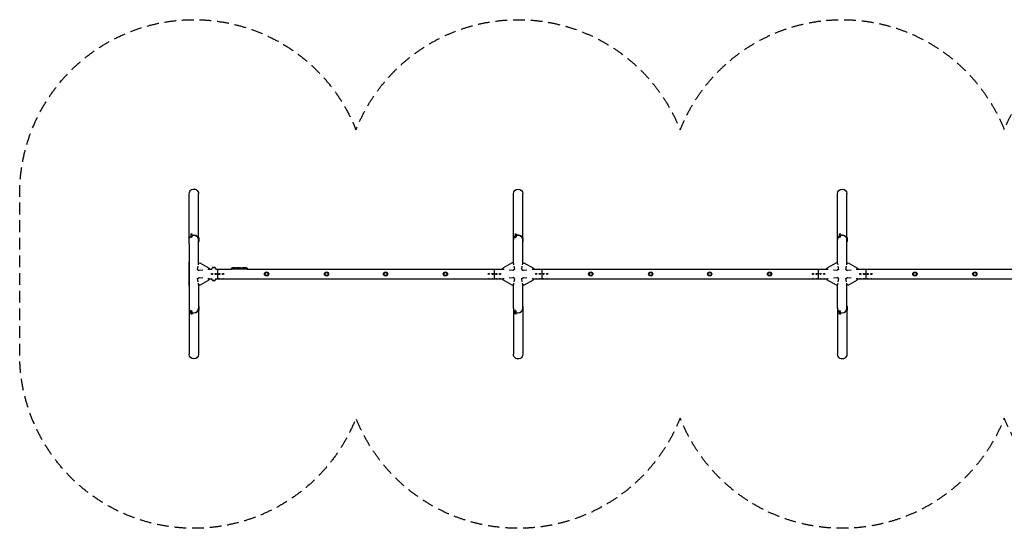
# Model space of a CAD drawing. Units: millimetres. Extents: x -10631 to 10631, y -2747 to 2747.
# Drawn here: x -10631 to 0, y -2747 to 2747 of the extents above; entities that cross this region are included whole.
import ezdxf

# ---------------------------------------------------------------- set-up
doc = ezdxf.new("R2010")
doc.units = ezdxf.units.MM
doc.header["$LTSCALE"] = 20
doc.linetypes.add('HIDDEN', pattern=[9.525, 6.35, -3.175])
doc.layers.add('2d', color=230, linetype='Continuous')
doc.layers.add('CSA-SafetyZone', color=63, linetype='HIDDEN')

msp = doc.modelspace()

# ---------------------------------------------------------------- linework, layer by layer
at = {"layer": '2d'}
for p, q in [((-8801, 370), (-8801, 866)), ((-8699, 390), (-8699, 866)), ((-5301, 114), (-5301, 866)), ((-5199, 114), (-5199, 866)), ((-1801, 114), (-1801, 866)), ((-1699, 114), (-1699, 866)), ((-8783, 427), (-8781, 423)), ((-8772, 434), (-8770, 430)), ((-5283, 427), (-5281, 423)), ((-5272, 434), (-5270, 430)), ((-1783, 427), (-1781, 423)), ((-1772, 434), (-1770, 430)), ((-8801, 325), (-8801, 370)), ((-8801, 325), (-8801, -866)), ((-8783, 418), (-8781, 414)), ((-8783, 409), (-8781, 405)), ((-8783, 400), (-8781, 396)), ((-8772, 425), (-8770, 421)), ((-8772, 416), (-8770, 412)), ((-8772, 407), (-8770, 403)), ((-8699, 382), (-8699, 390)), ((-8694, 390), (-8699, 390)), ((-8699, 381), (-8699, 382)), ((-8699, 373), (-8699, 381)), ((-8694, 381), (-8699, 381)), ((-8699, 372), (-8699, 373)), ((-8699, 114), (-8699, 372)), ((-8694, 372), (-8699, 372)), ((-8694, 363), (-8699, 363)), ((-8694, 350), (-8699, 350)), ((-8694, 350), (-8694, 390)), ((-5283, 418), (-5281, 414)), ((-5283, 409), (-5281, 405)), ((-5283, 400), (-5281, 396)), ((-5272, 425), (-5270, 421)), ((-5272, 416), (-5270, 412)), ((-5272, 407), (-5270, 403)), ((-5194, 390), (-5199, 390)), ((-5194, 381), (-5199, 381)), ((-5194, 372), (-5199, 372)), ((-5194, 363), (-5199, 363)), ((-5194, 350), (-5199, 350)), ((-5194, 350), (-5194, 390)), ((-1783, 418), (-1781, 414)), ((-1783, 409), (-1781, 405)), ((-1783, 400), (-1781, 396)), ((-1772, 425), (-1770, 421)), ((-1772, 416), (-1770, 412)), ((-1772, 407), (-1770, 403)), ((-1694, 390), (-1699, 390)), ((-1694, 381), (-1699, 381)), ((-1694, 372), (-1699, 372)), ((-1694, 363), (-1699, 363)), ((-1694, 350), (-1699, 350)), ((-1694, 350), (-1694, 390)), ((-8801, -130), (-8801, 130)), ((-8702, 100), (-8700, 114)), ((-8700, 114), (-8687, 122)), ((-8687, 122), (-8585, 64)), ((-5313, 122), (-5415, 64)), ((-5300, 114), (-5313, 122)), ((-5300, 114), (-5298, 100)), ((-5202, 100), (-5200, 114)), ((-5200, 114), (-5187, 122)), ((-5187, 122), (-5085, 64)), ((-1813, 122), (-1915, 64)), ((-1800, 114), (-1813, 122)), ((-1800, 114), (-1798, 100)), ((-1702, 100), (-1700, 114)), ((-1700, 114), (-1687, 122)), ((-1687, 122), (-1585, 64)), ((-8710, 48), (-8704, 86)), ((-8710, 48), (-8693, 39)), ((-8654, 43), (-8693, 39)), ((-8586, 50), (-8599, 49)), ((-8585, 64), (-8586, 50)), ((-8586, 51), (-8558, 51)), ((-8548, 70), (-8551, 66)), ((-8519, 66), (-8551, 66)), ((-8522, 70), (-8548, 70)), ((-8522, 70), (-8519, 66)), ((-8512, 51), (-8344, 51)), ((-8495, 51), (-8495, -51)), ((-8176, 63), (-8344, 63)), ((-8344, 63), (-8344, 58)), ((-8344, 57), (-8344, 58)), ((-8344, 57), (-8176, 57)), ((-8344, 55), (-8176, 55)), ((-8344, 55), (-8344, 51)), ((-8321, 65), (-8321, 65)), ((-8321, 65), (-8321, 65)), ((-8319, 65), (-8319, 65)), ((-8319, 65), (-8319, 65)), ((-8315, 65), (-8315, 65)), ((-8313, 65), (-8310, 65)), ((-8304, 65), (-8304, 65)), ((-8304, 65), (-8300, 65)), ((-8292, 65), (-8286, 65)), ((-8280, 65), (-8282, 65)), ((-8281, 65), (-8281, 65)), ((-8276, 65), (-8273, 65)), ((-8259, 65), (-8267, 65)), ((-8267, 65), (-8267, 65)), ((-8262, 65), (-8266, 65)), ((-8262, 65), (-8262, 65)), ((-8256, 65), (-8253, 65)), ((-8247, 65), (-8250, 65)), ((-8244, 65), (-8239, 65)), ((-8236, 65), (-8234, 65)), ((-8231, 65), (-8228, 65)), ((-8211, 65), (-8207, 65)), ((-8204, 65), (-8204, 65)), ((-8197, 65), (-8197, 65)), ((-8191, 65), (-8191, 65)), ((-8176, 63), (-8176, 58)), ((-8176, 57), (-8176, 58)), ((-8176, 55), (-8176, 51)), ((-8176, 51), (-5414, 51)), ((-5505, -51), (-5505, 51)), ((-5414, 50), (-5415, 64)), ((-5401, 49), (-5414, 50)), ((-5307, 39), (-5346, 43)), ((-5290, 48), (-5307, 39)), ((-5296, 86), (-5290, 48)), ((-5210, 48), (-5204, 86)), ((-5210, 48), (-5193, 39)), ((-5154, 43), (-5193, 39)), ((-5086, 50), (-5099, 49)), ((-5085, 64), (-5086, 50)), ((-5086, 51), (-1914, 51)), ((-4995, 51), (-4995, -51)), ((-2005, -51), (-2005, 51)), ((-1914, 50), (-1915, 64)), ((-1901, 49), (-1914, 50)), ((-1807, 39), (-1846, 43)), ((-1790, 48), (-1807, 39)), ((-1796, 86), (-1790, 48)), ((-1710, 48), (-1704, 86)), ((-1710, 48), (-1693, 39)), ((-1654, 43), (-1693, 39)), ((-1586, 50), (-1599, 49)), ((-1585, 64), (-1586, 50)), ((-1586, 51), (1586, 51)), ((-1495, 51), (-1495, -51)), ((-8710, -48), (-8693, -39)), ((-8704, -86), (-8710, -48)), ((-8700, -114), (-8702, -100)), ((-8693, -39), (-8654, -43)), ((-8687, -122), (-8585, -64)), ((-8599, -49), (-8586, -50)), ((-8585, -64), (-8586, -50)), ((-8586, -51), (-8558, -51)), ((-8551, -67), (-8519, -67)), ((-8548, -70), (-8551, -67)), ((-8548, -70), (-8522, -70)), ((-8522, -70), (-8519, -67)), ((-8512, -51), (-5414, -51)), ((-5414, -50), (-5415, -64)), ((-5313, -122), (-5415, -64)), ((-5414, -50), (-5401, -49)), ((-5346, -43), (-5307, -39)), ((-5290, -48), (-5307, -39)), ((-5298, -100), (-5300, -114)), ((-5290, -48), (-5296, -86)), ((-5210, -48), (-5193, -39)), ((-5204, -86), (-5210, -48)), ((-5200, -114), (-5202, -100)), ((-5193, -39), (-5154, -43)), ((-5187, -122), (-5085, -64)), ((-5099, -49), (-5086, -50)), ((-5085, -64), (-5086, -50)), ((-5086, -51), (-1914, -51)), ((-1914, -50), (-1915, -64)), ((-1813, -122), (-1915, -64)), ((-1914, -50), (-1901, -49)), ((-1846, -43), (-1807, -39)), ((-1790, -48), (-1807, -39)), ((-1798, -100), (-1800, -114)), ((-1790, -48), (-1796, -86)), ((-1710, -48), (-1693, -39)), ((-1704, -86), (-1710, -48)), ((-1700, -114), (-1702, -100)), ((-1693, -39), (-1654, -43)), ((-1687, -122), (-1585, -64)), ((-1599, -49), (-1586, -50)), ((-1585, -64), (-1586, -50)), ((-1586, -51), (1586, -51)), ((-8687, -122), (-8700, -114)), ((-8699, -114), (-8699, -866)), ((-5313, -122), (-5300, -114)), ((-5301, -370), (-5301, -114)), ((-5187, -122), (-5200, -114)), ((-5199, -390), (-5199, -114)), ((-1813, -122), (-1800, -114)), ((-1801, -370), (-1801, -114)), ((-1687, -122), (-1700, -114)), ((-1699, -390), (-1699, -114)), ((-8783, -400), (-8781, -396)), ((-8783, -409), (-8781, -405)), ((-8783, -418), (-8781, -414)), ((-8783, -427), (-8781, -423)), ((-8772, -407), (-8770, -403)), ((-8772, -416), (-8770, -412)), ((-8772, -425), (-8770, -421)), ((-8694, -350), (-8699, -350)), ((-8694, -363), (-8699, -363)), ((-8694, -372), (-8699, -372)), ((-8694, -381), (-8699, -381)), ((-8694, -390), (-8699, -390)), ((-8694, -390), (-8694, -350)), ((-5301, -370), (-5301, -866)), ((-5283, -400), (-5281, -396)), ((-5283, -409), (-5281, -405)), ((-5283, -418), (-5281, -414)), ((-5283, -427), (-5281, -423)), ((-5272, -407), (-5270, -403)), ((-5272, -416), (-5270, -412)), ((-5272, -425), (-5270, -421)), ((-5194, -350), (-5199, -350)), ((-5194, -363), (-5199, -363)), ((-5199, -370), (-5199, -866)), ((-5194, -372), (-5199, -372)), ((-5194, -381), (-5199, -381)), ((-5194, -390), (-5199, -390)), ((-5194, -390), (-5194, -350)), ((-1801, -370), (-1801, -866)), ((-1783, -400), (-1781, -396)), ((-1783, -409), (-1781, -405)), ((-1783, -418), (-1781, -414)), ((-1783, -427), (-1781, -423)), ((-1772, -407), (-1770, -403)), ((-1772, -416), (-1770, -412)), ((-1772, -425), (-1770, -421)), ((-1694, -350), (-1699, -350)), ((-1694, -363), (-1699, -363)), ((-1699, -370), (-1699, -866)), ((-1694, -372), (-1699, -372)), ((-1694, -381), (-1699, -381)), ((-1694, -390), (-1699, -390)), ((-1694, -390), (-1694, -350)), ((-8772, -434), (-8770, -430)), ((-5272, -434), (-5270, -430)), ((-1772, -434), (-1770, -430))]:
    msp.add_line(p, q, dxfattribs=at)
for centre, radius in [((-8555, 0), 6.5), ((-8515, 0), 6.5), ((-8475, 0), 6.5), ((-8435, 0), 6.5), ((-7965, 0), 23), ((-7965, 0), 16), ((-7318, 0), 23), ((-7318, 0), 16), ((-6681, 0), 23), ((-6681, 0), 16), ((-6034, 0), 23), ((-6034, 0), 16), ((-5565, 0), 6.5), ((-5525, 0), 6.5), ((-5485, 0), 6.5), ((-5445, 0), 6.5), ((-5055, 0), 6.5), ((-5015, 0), 6.5), ((-4975, 0), 6.5), ((-4935, 0), 6.5), ((-4465, 0), 23), ((-4465, 0), 16), ((-3818, 0), 23), ((-3818, 0), 16), ((-3181, 0), 23), ((-3181, 0), 16), ((-2534, 0), 23), ((-2534, 0), 16), ((-2065, 0), 6.5), ((-2025, 0), 6.5), ((-1985, 0), 6.5), ((-1945, 0), 6.5), ((-1555, 0), 6.5), ((-1515, 0), 6.5), ((-1475, 0), 6.5), ((-1435, 0), 6.5), ((-965, 0), 23), ((-965, 0), 16), ((-318, 0), 23), ((-318, 0), 16)]:
    msp.add_circle(centre, radius, dxfattribs=at)
for centre, radius, start, end in [((-8535, 50), 23, 133.5613, 177.5912), ((-8535, 50), 23, 2.4088, 46.4387), ((-8313, -173), 239, 91.5469, 97.4245), ((-8313, -173), 238, 90.3723, 91.5499), ((-8313, -173), 239, 90, 90.3736), ((-8207, -173), 239, 87.6159, 88.2949), ((-8207, -173), 239, 82.5755, 86.1361), ((-8535, -50), 23, 182.4088, 226.4387), ((-8535, -50), 23, 313.5613, 357.5912)]:
    msp.add_arc(centre, radius, start, end, dxfattribs=at)
at = {"layer": '2d', "extrusion": (0, 0, -1)}
for centre, major_axis, ratio, start_param, end_param in [((-8750, 866), (0, 52.1), 0.97437, -1.570797, 1.570796), ((-5250, 866), (0, 52.1), 0.97437, -1.570796, 1.570796), ((-1750, 866), (0, 52.1), 0.97437, -1.570796, 1.570796), ((-8750, 370), (-50.8, 0), 0.97437, 0, 0.872055), ((-8750, 370), (50.8, 0), 0.97437, -2.010942, -1.570796), ((-8750, 370), (50.8, 0), 0.97437, -1.570792, 0), ((-5250, 370), (-50.8, 0), 0.97437, 0, 0.872055), ((-5250, 370), (50.8, 0), 0.97437, -2.010942, -1.570796), ((-5250, 370), (50.8, 0), 0.97437, -1.570796, 0), ((-1750, 370), (-50.8, 0), 0.97437, 0, 0.872055), ((-1750, 370), (50.8, 0), 0.97437, -2.010942, -1.570796), ((-1750, 370), (50.8, 0), 0.97437, -1.570796, 0), ((-8555, 48), (6.5, 0), 0.5, -2.275538, -2.043302), ((-8515, 48), (6.5, 0), 0.5, -1.09829, -0.866055), ((-8475, 48), (6.5, 0), 0.5, -2.275538, -0.866055), ((-8435, 48), (6.5, 0), 0.5, -2.275538, -0.866055), ((-8316, -173), (52, 232), 0.987086, -0.287202, -0.257971), ((-8313, -173), (-54, 232), 0.987978, 0.154765, 0.187622), ((-8322, -173), (9, 238), 0.462192, -0.117477, -0.0806), ((-8304, -173), (-19, 237), 0.898331, 0.022509, 0.047122), ((-8367, -173), (595, 11), 0.400689, -1.471339, -1.461569), ((-8267, -173), (490, -12), 0.486532, -1.677064, -1.676329), ((-8310, -173), (-15, -238), 0.587825, -3.178031, -3.166892), ((-8290, -173), (10, 239), 0.30935, -0.002563, 0.003985), ((-8248, -173), (-10, -239), 0.329279, -3.155175, -3.146023), ((-5565, 48), (6.5, 0), 0.5, -2.275538, -0.866055), ((-5525, 48), (6.5, 0), 0.5, -2.275538, -0.866055), ((-5485, 48), (6.5, 0), 0.5, -2.275538, -0.866055), ((-5445, 48), (6.5, 0), 0.5, -2.275538, -0.866055), ((-5055, 48), (6.5, 0), 0.5, -2.275538, -0.866055), ((-5015, 48), (6.5, 0), 0.5, -2.275538, -0.866055), ((-5015, 48), (6.5, 0), 0.5, -2.275538, -0.866055), ((-4975, 48), (6.5, 0), 0.5, -2.275538, -0.866055), ((-4975, 48), (6.5, 0), 0.5, -2.275538, -0.866055), ((-4935, 48), (6.5, 0), 0.5, -2.275538, -0.866055), ((-2065, 48), (6.5, 0), 0.5, -2.275538, -0.866055), ((-2025, 48), (6.5, 0), 0.5, -2.275538, -0.866055), ((-1985, 48), (6.5, 0), 0.5, -2.275538, -0.866055), ((-1945, 48), (6.5, 0), 0.5, -2.275538, -0.866055), ((-1555, 48), (6.5, 0), 0.5, -2.275538, -0.866055), ((-1555, 48), (6.5, 0), 0.5, -2.275538, -0.866055), ((-1515, 48), (6.5, 0), 0.5, -2.275538, -0.866055), ((-1475, 48), (6.5, 0), 0.5, -2.275538, -0.866055), ((-1435, 48), (6.5, 0), 0.5, -2.275538, -0.866055), ((-8555, -48), (-6.5, 0), 0.5, -1.09829, -0.866055), ((-8515, -48), (-6.5, 0), 0.5, -2.275538, -2.043302), ((-8475, -48), (-6.5, 0), 0.5, -2.275538, -0.866055), ((-8435, -48), (-6.5, 0), 0.5, -2.275538, -0.866055), ((-5565, -48), (-6.5, 0), 0.5, -2.275538, -0.866055), ((-5525, -48), (-6.5, 0), 0.5, -2.275538, -0.866055), ((-5485, -48), (-6.5, 0), 0.5, -2.275538, -0.866055), ((-5445, -48), (-6.5, 0), 0.5, -2.275538, -0.866055), ((-5055, -48), (-6.5, 0), 0.5, -2.275538, -0.866055), ((-5015, -48), (-6.5, 0), 0.5, -2.275538, -0.866055), ((-4975, -48), (-6.5, 0), 0.5, -2.275538, -0.866055), ((-4935, -48), (-6.5, 0), 0.5, -2.275538, -0.866055), ((-4935, -48), (-6.5, 0), 0.5, -2.275538, -0.866055), ((-2065, -48), (-6.5, 0), 0.5, -2.275538, -0.866055), ((-2025, -48), (-6.5, 0), 0.5, -2.275538, -0.866055), ((-1985, -48), (-6.5, 0), 0.5, -2.275538, -0.866055), ((-1945, -48), (-6.5, 0), 0.5, -2.275538, -0.866055), ((-1555, -48), (-6.5, 0), 0.5, -2.275538, -0.866055), ((-1515, -48), (-6.5, 0), 0.5, -2.275538, -0.866055), ((-1515, -48), (-6.5, 0), 0.5, -2.275538, -0.866055), ((-1475, -48), (-6.5, 0), 0.5, -2.275538, -0.866055), ((-1475, -48), (-6.5, 0), 0.5, -2.275538, -0.866055), ((-1435, -48), (-6.5, 0), 0.5, -2.275538, -0.866055), ((-1435, -48), (-6.5, 0), 0.5, -2.275538, -0.866055), ((-8750, -866), (0, -52.1), 0.97437, -1.570796, 1.570796), ((-5250, -866), (0, -52.1), 0.97437, -1.570797, 1.570796), ((-1750, -866), (0, -52.1), 0.97437, -1.570797, 1.570796)]:
    msp.add_ellipse(centre, major_axis=major_axis, ratio=ratio, start_param=start_param, end_param=end_param, dxfattribs=at)
at = {"layer": '2d'}
for centre, major_axis, ratio, start_param, end_param in [((-8778, 430), (-5.59, -3.31), 0.194813, -4.827314, 1.455871), ((-8778, 421), (-5.59, -3.31), 0.194813, -4.827314, 1.455871), ((-8775, 426), (5.59, 3.31), 0.194813, -1.685722, 0), ((-5278, 430), (-5.59, -3.31), 0.194813, -4.827314, 1.455871), ((-5278, 421), (-5.59, -3.31), 0.194813, -4.827314, 1.455871), ((-5275, 426), (5.59, 3.31), 0.194813, -1.685722, 0), ((-1778, 430), (-5.59, -3.31), 0.194813, -4.827314, 1.455871), ((-1778, 421), (-5.59, -3.31), 0.194813, -4.827314, 1.455871), ((-1775, 426), (5.59, 3.31), 0.194813, -1.685722, 0), ((-8778, 412), (-5.59, -3.31), 0.194813, -4.827314, 1.455871), ((-8778, 403), (-5.59, -3.31), 0.194813, -4.827314, 1.455871), ((-8775, 426), (-5.59, -3.31), 0.194813, 0, 1.455871), ((-8775, 417), (-5.59, -3.31), 0.194813, 0, 1.455871), ((-8775, 408), (-5.59, -3.31), 0.194813, 0, 1.455871), ((-8775, 399), (-5.59, -3.31), 0.194813, 0, 1.455871), ((-8775, 417), (5.59, 3.31), 0.194813, -1.685722, 0), ((-8775, 408), (5.59, 3.31), 0.194813, -1.685722, 0), ((-8775, 399), (5.59, 3.31), 0.194813, -1.685722, 0), ((-8750, 370), (50.8, 0), 0.97437, 0.001917, 1.570798), ((-5250, 370), (-50.8, 0), 0.97437, -0.872055, 0), ((-5278, 412), (-5.59, -3.31), 0.194813, -4.827314, 1.455871), ((-5278, 403), (-5.59, -3.31), 0.194813, -4.827314, 1.455871), ((-5275, 426), (-5.59, -3.31), 0.194813, 0, 1.455871), ((-5275, 417), (-5.59, -3.31), 0.194813, 0, 1.455871), ((-5275, 408), (-5.59, -3.31), 0.194813, 0, 1.455871), ((-5275, 399), (-5.59, -3.31), 0.194813, 0, 1.455871), ((-5275, 417), (5.59, 3.31), 0.194813, -1.685722, 0), ((-5275, 408), (5.59, 3.31), 0.194813, -1.685722, 0), ((-5275, 399), (5.59, 3.31), 0.194813, -1.685722, 0), ((-5250, 370), (50.8, 0), 0.97437, 0, 2.010942), ((-1750, 370), (-50.8, 0), 0.97437, -0.872055, 0), ((-1778, 412), (-5.59, -3.31), 0.194813, -4.827314, 1.455871), ((-1778, 403), (-5.59, -3.31), 0.194813, -4.827314, 1.455871), ((-1775, 426), (-5.59, -3.31), 0.194813, 0, 1.455871), ((-1775, 417), (-5.59, -3.31), 0.194813, 0, 1.455871), ((-1775, 408), (-5.59, -3.31), 0.194813, 0, 1.455871), ((-1775, 399), (-5.59, -3.31), 0.194813, 0, 1.455871), ((-1775, 417), (5.59, 3.31), 0.194813, -1.685722, 0), ((-1775, 408), (5.59, 3.31), 0.194813, -1.685722, 0), ((-1775, 399), (5.59, 3.31), 0.194813, -1.685722, 0), ((-1750, 370), (50.8, 0), 0.97437, 0, 2.010942), ((-8303, -173), (-9, 238), 0.469984, 0.050241, 0.08068), ((-8271, -173), (10, -239), 0.30935, -3.144155, -3.137607), ((-8235, -173), (-10, 239), 0.329279, -0.013582, -0.00443), ((-8219, -173), (-65, -231), 0.906464, -2.908698, -2.894951), ((-8197, -173), (-11, 238), 0.674575, -0.052034, -0.036227), ((-8750, -370), (-50.8, 0), 0.97437, 0, 0.872055), ((-8750, -370), (-50.8, 0), 0.97437, 0, 0.872055), ((-8778, -403), (5.59, -3.31), 0.194813, -4.59746354516931, 1.685721762010276), ((-8778, -412), (5.59, -3.31), 0.194813, -4.59746354516931, 1.685721762010276), ((-8778, -421), (5.59, -3.31), 0.194813, -4.59746354516931, 1.685721762010276), ((-8775, -399), (-5.59, 3.31), 0.194813, -1.455871, 0), ((-8775, -408), (-5.59, 3.31), 0.194813, -1.455871, 0), ((-8775, -417), (-5.59, 3.31), 0.194813, -1.455871, 0), ((-8775, -426), (-5.59, 3.31), 0.194813, -1.455871, 0), ((-8775, -399), (5.59, -3.31), 0.194813, 0, 1.685722), ((-8775, -408), (5.59, -3.31), 0.194813, 0, 1.685722), ((-8775, -417), (5.59, -3.31), 0.194813, 0, 1.685722), ((-8775, -426), (5.59, -3.31), 0.194813, 0, 1.685722), ((-8750, -370), (50.8, 0), 0.97437, -2.010942, 0), ((-8750, -370), (50.8, 0), 0.97437, -2.010942, -1.570796), ((-8750, -370), (50.8, 0), 0.97437, -1.570796, 0), ((-5250, -370), (-50.8, 0), 0.97437, 0, 0.872055), ((-5250, -370), (-50.8, 0), 0.97437, -0.001917, 0.872056), ((-5278, -403), (5.59, -3.31), 0.194813, -4.59746354516931, 1.685721762010276), ((-5278, -412), (5.59, -3.31), 0.194813, -4.59746354516931, 1.685721762010276), ((-5278, -421), (5.59, -3.31), 0.194813, -4.59746354516931, 1.685721762010276), ((-5275, -399), (-5.59, 3.31), 0.194813, -1.455871, 0), ((-5275, -408), (-5.59, 3.31), 0.194813, -1.455871, 0), ((-5275, -417), (-5.59, 3.31), 0.194813, -1.445298, 0), ((-5275, -426), (-5.59, 3.31), 0.194813, -1.445395, 0), ((-5275, -399), (5.59, -3.31), 0.194813, 0, 1.685722), ((-5275, -408), (5.59, -3.31), 0.194813, 0, 1.685722), ((-5275, -417), (5.59, -3.31), 0.194813, 0, 1.675174), ((-5275, -426), (5.59, -3.31), 0.194813, 0, 1.67527), ((-5250, -370), (50.8, 0), 0.97437, -2.010942, -1.5708), ((-5250, -370), (50.8, 0), 0.97437, -2.010941, -1.570795), ((-5250, -370), (50.8, 0), 0.97437, -1.570796, 0), ((-1750, -370), (-50.8, 0), 0.97437, 0, 0.872055), ((-1750, -370), (-50.8, 0), 0.97437, -0.001917, 0.872056), ((-1778, -403), (5.59, -3.31), 0.194813, -4.59746354516931, 1.685721762010276), ((-1778, -412), (5.59, -3.31), 0.194813, -4.59746354516931, 1.685721762010276), ((-1778, -421), (5.59, -3.31), 0.194813, -4.59746354516931, 1.685721762010276), ((-1775, -399), (-5.59, 3.31), 0.194813, -1.455871, 0), ((-1775, -408), (-5.59, 3.31), 0.194813, -1.455871, 0), ((-1775, -417), (-5.59, 3.31), 0.194813, -1.445298, 0), ((-1775, -426), (-5.59, 3.31), 0.194813, -1.445395, 0), ((-1775, -399), (5.59, -3.31), 0.194813, 0, 1.685722), ((-1775, -408), (5.59, -3.31), 0.194813, 0, 1.685722), ((-1775, -417), (5.59, -3.31), 0.194813, 0, 1.675174), ((-1775, -426), (5.59, -3.31), 0.194813, 0, 1.67527), ((-1750, -370), (50.8, 0), 0.97437, -2.010942, -1.5708), ((-1750, -370), (50.8, 0), 0.97437, -2.010941, -1.570795), ((-1750, -370), (50.8, 0), 0.97437, -1.570796, 0), ((-8778, -430), (5.59, -3.31), 0.194813, -4.59746354516931, 1.685721762010276), ((-5278, -430), (5.59, -3.31), 0.194813, -4.59746354516931, 1.685721762010276), ((-1778, -430), (5.59, -3.31), 0.194813, -4.59746354516931, 1.685721762010276)]:
    msp.add_ellipse(centre, major_axis=major_axis, ratio=ratio, start_param=start_param, end_param=end_param, dxfattribs=at)
for points, knots in [([(-8331, 64), (-8331, 64), (-8332, 64), (-8332, 64), (-8332, 64), (-8333, 64), (-8333, 64), (-8333, 64), (-8333, 64), (-8333, 64), (-8333, 64), (-8333, 64), (-8333, 64), (-8333, 64), (-8333, 64), (-8333, 64), (-8333, 64), (-8333, 64), (-8333, 64), (-8333, 64), (-8333, 64), (-8333, 64), (-8332, 64), (-8332, 64), (-8332, 64), (-8332, 64), (-8331, 64), (-8331, 64), (-8331, 64), (-8331, 64), (-8330, 64)], [0.000803216, 0.000803216, 0.000803216, 0.000803216, 0.001686401, 0.001686401, 0.002569586, 0.002569586, 0.003011178, 0.003011178, 0.00345277, 0.00345277, 0.003894363, 0.003894363, 0.004335955, 0.004335955, 0.004335955, 0.004873631, 0.004873631, 0.005411306, 0.005411306, 0.005948982, 0.005948982, 0.006486658, 0.006486658, 0.007024333, 0.007024333, 0.007562009, 0.007562009, 0.008099685, 0.008099685, 0.00863736, 0.00863736, 0.00863736, 0.00863736]), ([(-8322, 64), (-8322, 64), (-8322, 64), (-8322, 64), (-8322, 64), (-8322, 64), (-8322, 64), (-8322, 64), (-8323, 64), (-8323, 64), (-8323, 64), (-8323, 64), (-8323, 64), (-8323, 64), (-8324, 64), (-8324, 64), (-8324, 64), (-8324, 64), (-8324, 64), (-8325, 64), (-8325, 64), (-8325, 64), (-8325, 64), (-8326, 64), (-8326, 64), (-8326, 64), (-8326, 64), (-8326, 64), (-8325, 64), (-8325, 64), (-8325, 64)], [0.000504699, 0.000504699, 0.000504699, 0.000504699, 0.000848397, 0.000848397, 0.001192095, 0.001192095, 0.001535792, 0.001535792, 0.00187949, 0.00187949, 0.002223188, 0.002223188, 0.002566885, 0.002566885, 0.002910583, 0.002910583, 0.003254281, 0.003254281, 0.003941676, 0.003941676, 0.004629072, 0.004629072, 0.005316467, 0.005316467, 0.006003862, 0.006003862, 0.006003862, 0.006502526, 0.006502526, 0.00700119, 0.00700119, 0.00700119, 0.00700119]), ([(-8322, 65), (-8322, 65), (-8322, 65), (-8323, 65), (-8323, 65), (-8324, 65), (-8324, 65), (-8324, 65)], [0.000012654, 0.000012654, 0.000012654, 0.000012654, 0.001527228, 0.001527228, 0.002284515, 0.002284515, 0.003041801, 0.003041801, 0.003041801, 0.003041801]), ([(-8323, 65), (-8322, 65), (-8322, 65), (-8322, 65), (-8322, 65), (-8321, 65), (-8321, 65), (-8321, 65), (-8321, 65), (-8320, 65), (-8320, 65), (-8320, 65), (-8320, 65), (-8320, 65), (-8320, 65), (-8319, 65), (-8319, 65), (-8319, 65)], [0.000001399, 0.000001399, 0.000001399, 0.000001399, 0.000597808, 0.000597808, 0.001194216, 0.001194216, 0.001790625, 0.001790625, 0.002387034, 0.002387034, 0.002983443, 0.002983443, 0.003579851, 0.003579851, 0.00417626, 0.00417626, 0.004772669, 0.004772669, 0.004772669, 0.004772669]), ([(-8321, 65), (-8321, 65), (-8321, 65), (-8321, 65), (-8321, 65), (-8321, 65), (-8321, 65), (-8322, 65)], [0.000008673, 0.000008673, 0.000008673, 0.000008673, 0.000638311, 0.000638311, 0.00126795, 0.00126795, 0.002527227, 0.002527227, 0.002527227, 0.002527227]), ([(-8315, 65), (-8315, 65), (-8315, 65), (-8315, 65), (-8315, 65), (-8315, 65), (-8315, 65), (-8315, 65), (-8315, 65), (-8315, 65), (-8316, 65), (-8316, 65), (-8316, 65), (-8316, 65), (-8317, 65), (-8317, 65), (-8317, 65), (-8318, 65), (-8318, 65), (-8318, 65), (-8318, 65), (-8318, 65), (-8319, 65), (-8319, 65), (-8319, 65), (-8319, 65), (-8319, 65), (-8319, 65), (-8319, 65), (-8319, 65), (-8319, 65), (-8319, 65)], [0.000000197, 0.000000197, 0.000000197, 0.000000197, 0.000478082, 0.000478082, 0.000955967, 0.000955967, 0.001433851, 0.001433851, 0.001911736, 0.001911736, 0.002389621, 0.002389621, 0.002867505, 0.002867505, 0.003823275, 0.003823275, 0.00430116, 0.00430116, 0.004779044, 0.004779044, 0.005256929, 0.005256929, 0.005734814, 0.005734814, 0.006212698, 0.006212698, 0.006690583, 0.006690583, 0.007168468, 0.007168468, 0.007646353, 0.007646353, 0.007646353, 0.007646353]), ([(-8313, 65), (-8313, 65), (-8313, 65), (-8314, 65), (-8314, 65), (-8314, 65), (-8314, 65), (-8315, 65), (-8315, 65), (-8316, 65), (-8316, 65), (-8316, 65), (-8316, 65), (-8316, 65), (-8317, 65), (-8317, 64), (-8317, 64), (-8318, 64), (-8318, 64), (-8318, 64), (-8318, 64), (-8318, 64), (-8318, 64), (-8318, 64), (-8318, 64), (-8318, 64), (-8318, 64), (-8318, 64), (-8318, 64), (-8318, 64), (-8317, 64), (-8317, 64), (-8317, 64), (-8317, 64), (-8316, 64), (-8316, 64), (-8316, 64), (-8316, 64), (-8315, 64), (-8315, 64), (-8315, 64), (-8315, 64), (-8314, 64), (-8314, 64), (-8313, 64), (-8313, 64), (-8313, 64)], [0.00000024, 0.00000024, 0.00000024, 0.00000024, 0.00084465, 0.00084465, 0.00126686, 0.00126686, 0.00168907, 0.00168907, 0.00253349, 0.00253349, 0.0029557, 0.0029557, 0.00337791, 0.00337791, 0.00422233, 0.00422233, 0.00506674, 0.00506674, 0.00548895, 0.00548895, 0.00591116, 0.00591116, 0.00675558, 0.00675558, 0.00675558, 0.00717871, 0.00717871, 0.00760184, 0.00760184, 0.00844811, 0.00844811, 0.00929437, 0.00929437, 0.0097175, 0.0097175, 0.01014064, 0.01014064, 0.0109869, 0.0109869, 0.01141003, 0.01141003, 0.01183316, 0.01183316, 0.01267943, 0.01267943, 0.01352569, 0.01352569, 0.01352569, 0.01352569]), ([(-8315, 65), (-8315, 65), (-8315, 65), (-8314, 65), (-8314, 65), (-8314, 65), (-8314, 65), (-8313, 65), (-8313, 65), (-8313, 65)], [0.000000197, 0.000000197, 0.000000197, 0.000000197, 0.000938699, 0.000938699, 0.0018772, 0.0018772, 0.002815702, 0.002815702, 0.003754204, 0.003754204, 0.003754204, 0.003754204]), ([(-8313, 64), (-8313, 64), (-8313, 64), (-8312, 64), (-8312, 64), (-8312, 64), (-8312, 64), (-8312, 64), (-8312, 64), (-8312, 64), (-8312, 64), (-8312, 64), (-8312, 64), (-8312, 64), (-8312, 64), (-8312, 64), (-8312, 64), (-8312, 65), (-8313, 65), (-8313, 65), (-8313, 65)], [0.000000236, 0.000000236, 0.000000236, 0.000000236, 0.000786268, 0.000786268, 0.0015723, 0.0015723, 0.001965316, 0.001965316, 0.002358332, 0.002358332, 0.003144365, 0.003144365, 0.003144365, 0.003924783, 0.003924783, 0.004705201, 0.004705201, 0.005485619, 0.005485619, 0.006266036, 0.006266036, 0.006266036, 0.006266036]), ([(-8304, 65), (-8304, 65), (-8304, 65), (-8304, 65), (-8304, 65), (-8304, 65), (-8304, 65), (-8305, 65), (-8305, 65), (-8305, 65), (-8305, 65), (-8305, 65), (-8306, 65), (-8306, 65), (-8306, 65), (-8307, 65), (-8307, 65), (-8307, 65), (-8307, 65), (-8308, 65), (-8308, 65), (-8308, 65), (-8308, 65), (-8309, 65), (-8309, 65), (-8309, 65), (-8309, 65), (-8309, 65), (-8310, 65), (-8310, 65), (-8310, 65), (-8310, 65), (-8310, 65), (-8310, 65)], [0.000000197, 0.000000197, 0.000000197, 0.000000197, 0.000582564, 0.000582564, 0.00116493, 0.00116493, 0.001747296, 0.001747296, 0.002329663, 0.002329663, 0.002912029, 0.002912029, 0.003494395, 0.003494395, 0.004076762, 0.004076762, 0.004659128, 0.004659128, 0.005241494, 0.005241494, 0.005823861, 0.005823861, 0.006406227, 0.006406227, 0.006988593, 0.006988593, 0.00757096, 0.00757096, 0.008153326, 0.008153326, 0.008735693, 0.008735693, 0.009318059, 0.009318059, 0.009318059, 0.009318059]), ([(-8307, 65), (-8307, 65), (-8307, 65), (-8306, 65), (-8306, 65), (-8306, 65), (-8306, 65), (-8306, 65), (-8305, 65), (-8305, 65), (-8305, 65), (-8305, 65), (-8304, 65), (-8304, 65), (-8304, 65), (-8304, 65), (-8304, 65), (-8304, 65), (-8304, 65), (-8304, 65), (-8304, 65), (-8304, 65), (-8304, 65), (-8304, 65), (-8305, 65), (-8305, 65), (-8305, 65), (-8305, 65), (-8305, 65), (-8305, 65)], [0.000091322, 0.000091322, 0.000091322, 0.000091322, 0.000493092, 0.000493092, 0.000894863, 0.000894863, 0.001296633, 0.001296633, 0.001698403, 0.001698403, 0.002501944, 0.002501944, 0.002903714, 0.002903714, 0.003305485, 0.003305485, 0.003707255, 0.003707255, 0.004109026, 0.004109026, 0.004912566, 0.004912566, 0.005314337, 0.005314337, 0.005716107, 0.005716107, 0.006117877, 0.006117877, 0.006519648, 0.006519648, 0.006519648, 0.006519648]), ([(-8297, 65), (-8297, 65), (-8298, 65), (-8298, 65), (-8298, 65), (-8298, 65)], [0.000000517, 0.000000517, 0.000000517, 0.000000517, 0.000835055, 0.000835055, 0.001669592, 0.001669592, 0.001669592, 0.001669592]), ([(-8293, 65), (-8294, 65), (-8295, 65), (-8296, 65), (-8296, 65), (-8296, 65), (-8297, 65), (-8297, 65)], [0.000003272, 0.000003272, 0.000003272, 0.000003272, 0.00186313, 0.00186313, 0.002793058, 0.002793058, 0.003722987, 0.003722987, 0.003722987, 0.003722987]), ([(-8293, 65), (-8293, 65), (-8293, 65), (-8293, 65), (-8292, 65), (-8292, 65), (-8292, 65), (-8292, 65)], [0.000000543, 0.000000543, 0.000000543, 0.000000543, 0.000745385, 0.000745385, 0.001490227, 0.001490227, 0.002979911, 0.002979911, 0.002979911, 0.002979911]), ([(-8285, 65), (-8285, 65), (-8285, 65), (-8284, 65), (-8284, 65), (-8284, 65), (-8284, 65), (-8284, 65), (-8283, 65), (-8283, 65), (-8283, 65), (-8283, 65), (-8283, 65), (-8282, 65), (-8282, 65), (-8282, 65)], [0.000000319, 0.000000319, 0.000000319, 0.000000319, 0.000888854, 0.000888854, 0.001333122, 0.001333122, 0.001777389, 0.001777389, 0.002221657, 0.002221657, 0.002665925, 0.002665925, 0.003110192, 0.003110192, 0.00355446, 0.00355446, 0.00355446, 0.00355446]), ([(-8277, 65), (-8277, 65), (-8277, 65), (-8278, 65), (-8278, 65), (-8278, 65), (-8278, 65), (-8278, 65), (-8279, 65), (-8279, 65), (-8279, 65), (-8279, 65), (-8279, 65), (-8280, 65), (-8280, 65), (-8280, 65)], [0.000000319, 0.000000319, 0.000000319, 0.000000319, 0.000888854, 0.000888854, 0.001333121, 0.001333121, 0.001777389, 0.001777389, 0.002221656, 0.002221656, 0.002665924, 0.002665924, 0.003110191, 0.003110191, 0.003554458, 0.003554458, 0.003554458, 0.003554458]), ([(-8267, 65), (-8268, 65), (-8268, 65), (-8269, 65), (-8269, 65), (-8270, 65), (-8270, 65), (-8271, 65), (-8271, 65), (-8271, 65), (-8271, 65), (-8272, 65), (-8272, 65), (-8272, 65), (-8272, 65), (-8273, 65)], [0.000000197, 0.000000197, 0.000000197, 0.000000197, 0.001782446, 0.001782446, 0.00267357, 0.00267357, 0.003564695, 0.003564695, 0.004455819, 0.004455819, 0.005346943, 0.005346943, 0.006238068, 0.006238068, 0.007129192, 0.007129192, 0.007129192, 0.007129192]), ([(-8267, 65), (-8267, 65), (-8267, 65), (-8267, 65), (-8267, 65), (-8267, 65)], [0.00000032, 0.00000032, 0.00000032, 0.00000032, 0.000569971, 0.000569971, 0.001139621, 0.001139621, 0.001139621, 0.001139621]), ([(-8267, 65), (-8267, 65), (-8267, 65), (-8267, 65), (-8267, 65), (-8266, 65), (-8266, 65), (-8266, 65)], [0.000001147, 0.000001147, 0.000001147, 0.000001147, 0.000403438, 0.000403438, 0.00080573, 0.00080573, 0.001610313, 0.001610313, 0.001610313, 0.001610313]), ([(-8259, 65), (-8259, 65), (-8258, 65), (-8258, 65), (-8258, 65), (-8257, 65), (-8257, 65), (-8257, 65), (-8257, 65), (-8256, 65), (-8256, 65), (-8256, 65), (-8256, 65), (-8256, 65)], [0.000000197, 0.000000197, 0.000000197, 0.000000197, 0.001108385, 0.001108385, 0.001662478, 0.001662478, 0.002216572, 0.002216572, 0.002770666, 0.002770666, 0.003324759, 0.003324759, 0.004432947, 0.004432947, 0.004432947, 0.004432947]), ([(-8253, 65), (-8253, 65), (-8253, 65), (-8253, 65), (-8252, 65), (-8252, 65), (-8252, 65), (-8252, 65), (-8252, 65), (-8252, 65), (-8251, 65), (-8251, 65), (-8251, 65), (-8251, 65), (-8250, 65), (-8250, 65), (-8250, 65), (-8250, 65)], [0.000000197, 0.000000197, 0.000000197, 0.000000197, 0.000612703, 0.000612703, 0.001225209, 0.001225209, 0.001837716, 0.001837716, 0.002450222, 0.002450222, 0.003062728, 0.003062728, 0.003675234, 0.003675234, 0.00428774, 0.00428774, 0.004900246, 0.004900246, 0.004900246, 0.004900246]), ([(-8247, 65), (-8247, 65), (-8247, 65), (-8246, 65), (-8246, 65), (-8245, 65), (-8245, 65), (-8245, 65)], [0.000000197, 0.000000197, 0.000000197, 0.000000197, 0.000793667, 0.000793667, 0.001587138, 0.001587138, 0.003174078, 0.003174078, 0.003174078, 0.003174078]), ([(-8239, 65), (-8238, 65), (-8238, 65), (-8238, 65), (-8238, 65), (-8237, 65), (-8237, 65), (-8236, 65)], [0.000000321, 0.000000321, 0.000000321, 0.000000321, 0.000793792, 0.000793792, 0.001587263, 0.001587263, 0.003174204, 0.003174204, 0.003174204, 0.003174204]), ([(-8231, 65), (-8231, 65), (-8231, 65), (-8231, 65), (-8231, 65), (-8231, 65), (-8231, 65), (-8232, 65), (-8232, 65), (-8232, 65), (-8232, 65), (-8232, 65), (-8233, 65), (-8233, 65), (-8233, 65), (-8234, 65), (-8234, 65), (-8234, 65)], [0.000000197, 0.000000197, 0.000000197, 0.000000197, 0.000612703, 0.000612703, 0.001225209, 0.001225209, 0.001837716, 0.001837716, 0.002450222, 0.002450222, 0.003062728, 0.003062728, 0.003675234, 0.003675234, 0.00428774, 0.00428774, 0.004900246, 0.004900246, 0.004900246, 0.004900246]), ([(-8228, 65), (-8227, 65), (-8227, 65), (-8227, 65), (-8227, 65), (-8227, 65), (-8226, 65), (-8226, 65), (-8226, 65), (-8225, 65), (-8225, 65), (-8224, 65), (-8224, 65), (-8223, 65), (-8223, 65), (-8222, 65)], [0.001882271, 0.001882271, 0.001882271, 0.001882271, 0.002059614, 0.002059614, 0.003089283, 0.003089283, 0.004118952, 0.004118952, 0.005148621, 0.005148621, 0.00617829, 0.00617829, 0.007207959, 0.007207959, 0.008237628, 0.008237628, 0.008237628, 0.008237628]), ([(-8223, 65), (-8223, 65), (-8223, 65), (-8222, 65), (-8222, 65), (-8222, 65), (-8222, 65), (-8222, 65), (-8221, 65), (-8221, 65), (-8221, 65), (-8220, 65), (-8220, 65), (-8220, 65), (-8219, 65), (-8219, 65), (-8219, 65), (-8218, 65), (-8218, 65), (-8217, 65), (-8217, 65), (-8217, 65), (-8217, 65), (-8216, 65), (-8216, 65), (-8216, 65), (-8216, 65), (-8216, 65), (-8216, 65), (-8216, 65)], [0.001286495, 0.001286495, 0.001286495, 0.001286495, 0.00147754, 0.00147754, 0.002216211, 0.002216211, 0.002954882, 0.002954882, 0.003693553, 0.003693553, 0.004432224, 0.004432224, 0.005170895, 0.005170895, 0.005909567, 0.005909567, 0.006648238, 0.006648238, 0.007386909, 0.007386909, 0.00812558, 0.00812558, 0.008864251, 0.008864251, 0.009602922, 0.009602922, 0.010341593, 0.010341593, 0.010534629, 0.010534629, 0.010534629, 0.010534629]), ([(-8211, 65), (-8211, 65), (-8211, 65), (-8211, 65), (-8211, 65), (-8212, 65), (-8212, 65), (-8212, 65), (-8213, 65), (-8213, 65), (-8213, 65), (-8214, 65), (-8214, 65), (-8215, 65), (-8215, 65), (-8216, 65)], [0.001882271, 0.001882271, 0.001882271, 0.001882271, 0.002059614, 0.002059614, 0.003089283, 0.003089283, 0.004118952, 0.004118952, 0.005148621, 0.005148621, 0.00617829, 0.00617829, 0.007207959, 0.007207959, 0.008237628, 0.008237628, 0.008237628, 0.008237628]), ([(-8207, 65), (-8207, 65), (-8207, 65), (-8207, 65), (-8207, 65), (-8207, 65), (-8208, 65), (-8208, 65), (-8208, 65), (-8207, 65), (-8207, 65), (-8207, 65), (-8207, 65), (-8207, 65), (-8207, 65)], [0.000000349, 0.000000349, 0.000000349, 0.000000349, 0.000871756, 0.000871756, 0.001307459, 0.001307459, 0.001743162, 0.001743162, 0.001743162, 0.002177341, 0.002177341, 0.00261152, 0.00261152, 0.003479877, 0.003479877, 0.003479877, 0.003479877]), ([(-8202, 65), (-8203, 65), (-8203, 65), (-8203, 65), (-8203, 65), (-8204, 65), (-8204, 65), (-8204, 65), (-8205, 65), (-8205, 65), (-8205, 65), (-8206, 65), (-8206, 65), (-8206, 65), (-8206, 65), (-8207, 65), (-8207, 65), (-8207, 65)], [0.000278188, 0.000278188, 0.000278188, 0.000278188, 0.000930742, 0.000930742, 0.001583296, 0.001583296, 0.00223585, 0.00223585, 0.002888404, 0.002888404, 0.003540958, 0.003540958, 0.004193512, 0.004193512, 0.004846065, 0.004846065, 0.005498619, 0.005498619, 0.005498619, 0.005498619]), ([(-8197, 65), (-8197, 65), (-8197, 65), (-8197, 65), (-8197, 65), (-8197, 65), (-8197, 65), (-8196, 65), (-8196, 65), (-8196, 65), (-8196, 65), (-8196, 65), (-8195, 65), (-8195, 65), (-8195, 65), (-8194, 65), (-8194, 65), (-8194, 65), (-8194, 65), (-8193, 65), (-8193, 65), (-8193, 65), (-8192, 65), (-8192, 65), (-8192, 65), (-8192, 65), (-8192, 65), (-8191, 65), (-8191, 65), (-8191, 65), (-8191, 65), (-8191, 65), (-8191, 65), (-8191, 65)], [0.000000197, 0.000000197, 0.000000197, 0.000000197, 0.000601628, 0.000601628, 0.001203058, 0.001203058, 0.001804488, 0.001804488, 0.002405919, 0.002405919, 0.003007349, 0.003007349, 0.003608779, 0.003608779, 0.00421021, 0.00421021, 0.00481164, 0.00481164, 0.00541307, 0.00541307, 0.006014501, 0.006014501, 0.006615931, 0.006615931, 0.007217361, 0.007217361, 0.007818792, 0.007818792, 0.008420222, 0.008420222, 0.009021652, 0.009021652, 0.009623083, 0.009623083, 0.009623083, 0.009623083])]:
    msp.add_open_spline(points, degree=3, knots=knots, dxfattribs=at)
for points in [[(-8313, 65), (-8313, 65), (-8312, 65), (-8312, 65)], [(-8273, 65), (-8273, 65), (-8273, 65), (-8273, 65)], [(-8256, 65), (-8256, 65), (-8256, 65), (-8256, 65)], [(-8216, 65), (-8217, 65), (-8219, 65), (-8221, 65), (-8222, 65)], [(-8207, 65), (-8207, 65), (-8207, 65), (-8207, 65)]]:
    msp.add_open_spline(points, degree=3, dxfattribs=at)
for points, weights in [([(-8312, 65), (-8310, 65), (-8307, 65), (-8305, 65)], [1, 0.99998882332, 0.99998882332, 1]), ([(-8310, 65), (-8310, 65), (-8310, 65), (-8310, 65)], [1, 0.999979602284, 0.99996053438, 0.999942796288]), ([(-8292, 65), (-8292, 65), (-8292, 65), (-8292, 65)], [0.999924125596, 0.999946834862, 0.99997212633, 1]), ([(-8285, 65), (-8285, 65), (-8285, 65), (-8286, 65)], [1, 0.99995827057, 0.99992249284, 0.99989266681]), ([(-8277, 65), (-8277, 65), (-8277, 65), (-8276, 65)], [1, 0.999958271076, 0.999922493856, 0.999892668341]), ([(-8253, 65), (-8253, 65), (-8253, 65), (-8253, 65)], [1, 0.999983666336, 0.999968263196, 0.99995379058]), ([(-8231, 65), (-8231, 65), (-8231, 65), (-8231, 65)], [1, 0.999983666336, 0.999968263196, 0.99995379058])]:
    msp.add_rational_spline(points, weights, degree=3, dxfattribs=at)
at = {"layer": 'CSA-SafetyZone', "flags": 128}
msp.add_lwpolyline([(3500, 1556, -0.680753), (7000, 1556, -0.827937), (10631, 866), (10631, 0), (10631, -866, -0.827937), (7000, -1556, -0.680753), (3500, -1556, -0.680753), (0, -1556, -0.680753), (-3500, -1556, -0.680753), (-7000, -1556, -0.827937), (-10631, -866), (-10631, 0), (-10631, 866, -0.827937), (-7000, 1556, -0.680753), (-3500, 1556, -0.680753), (0, 1556, -0.680753)], format="xyb", close=True, dxfattribs=at)

doc.saveas('drawing.dxf')
